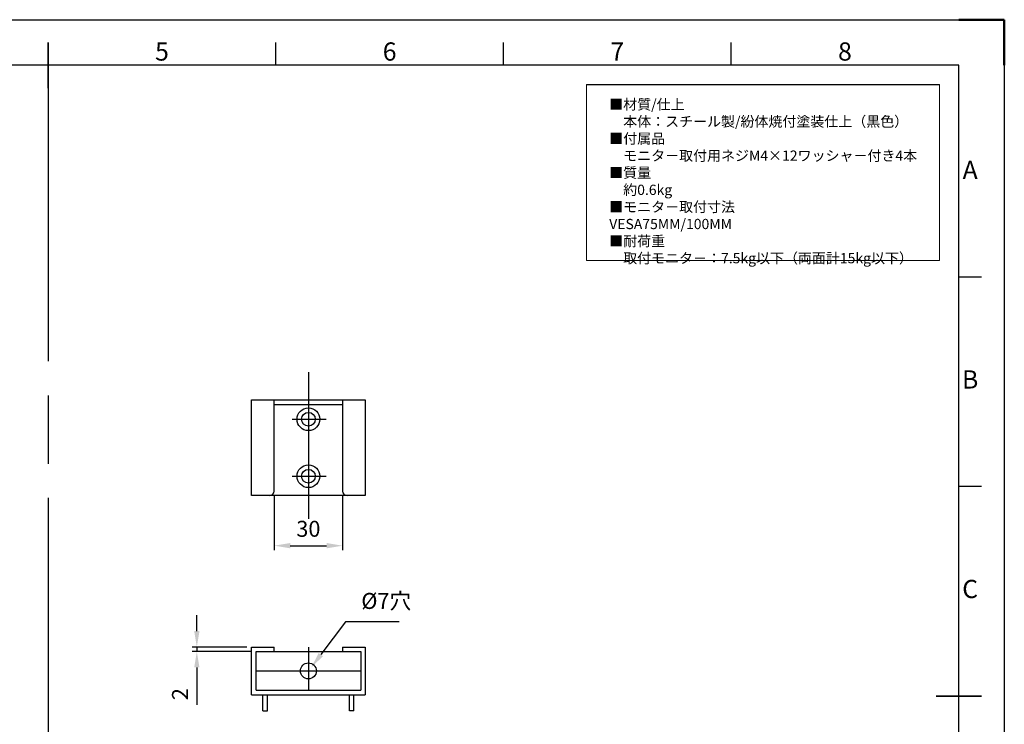
# Model space of a CAD drawing. Units: millimetres. Extents: x -56400 to -55560, y -6854 to -6260.
# Drawn here: x -55992 to -55560, y -6569 to -6260 of the extents above; entities that cross this region are included whole.
import ezdxf
from ezdxf.enums import TextEntityAlignment as Align

# ---------------------------------------------------------------- set-up
doc = ezdxf.new("R2010")
doc.units = ezdxf.units.MM
doc.header["$LTSCALE"] = 10
doc.linetypes.add('AM_ISO08W050', pattern=[18, 12, -1.5, 3, -1.5])
for name, color, linetype, lineweight in [('AM_5', 92, 'Continuous', 25), ('AM_7', 142, 'AM_ISO08W050', 25), ('AM_BOR', 7, 'Continuous', 50), ('CSLAYER1', 7, 'Continuous', 13)]:
    doc.layers.add(name, color=color, linetype=linetype, lineweight=lineweight)
doc.styles.add('ACISOTS', font='isocp.shx', dxfattribs={"height": 1})
doc.styles.get("Standard").update_dxf_attribs({"font": 'ISOCP.SHX', "bigfont": 'EXTFONT.SHX'})
doc.dimstyles.new('AM_ISO$0', dxfattribs={"dimtxt": 3.5, "dimasz": 3.5, "dimexe": 1, "dimexo": 1, "dimgap": 1.5, "dimtad": 1, "dimdsep": 46, "dimtxsty": 'STANDARD', "dimcen": 0, "dimclrd": 256, "dimclre": 256, "dimclrt": 5, "dimadec": 0, "dimazin": 2, "dimtp": 0.1, "dimtm": 0.1, "dimtfac": 0.71, "dimtmove": 0, "dimatfit": 3, "dimfxl": 1, "dimlwd": -1, "dimlwe": -1, "dimarcsym": 1})

# ---------------------------------------------------------------- blocks, each defined once
blk = doc.blocks.new('ISO_A3')
for p, q in [((410, 287), (10, 287)), ((410, 10), (410, 287))]:
    blk.add_line(p, q)
at = {"layer": 'AM_BOR', "color": 1, "lineweight": 25}
for p, q in [((0, 297), (420, 297)), ((420, 297), (420, 0)), ((260, 287), (260, 292)), ((310, 287), (310, 292)), ((360, 287), (360, 292)), ((415, 240.5), (410, 240.5)), ((415, 194.5), (410, 194.5))]:
    blk.add_line(p, q, dxfattribs=at)
at = {"layer": 'AM_BOR'}
for p, q in [((420, 297), (410, 297)), ((420, 287), (420, 297))]:
    blk.add_line(p, q, dxfattribs=at)
at = {"layer": 'AM_BOR', "color": 140, "lineweight": 35}
for p, q in [((210, 282), (210, 292)), ((405, 148.5), (415, 148.5))]:
    blk.add_line(p, q, dxfattribs=at)
at = {"layer": 'AM_BOR', "color": 1, "lineweight": 25, "style": 'ACISOTS'}
for s, p in [('5', (235, 289.5)), ('6', (285, 289.5)), ('7', (335, 289.5)), ('8', (385, 289.5)), ('A', (412.5, 263.5)), ('B', (412.5, 217.5)), ('C', (412.5, 171.5))]:
    blk.add_text(s, height=4, dxfattribs=at).set_placement(p, align=Align.MIDDLE)
blk = doc.blocks.new('*D79')
at = {"layer": 'AM_5', "linetype": 'ByBlock', "transparency": 16777216}
for p, q in [((-55880.39, -6468.72), (-55880.39, -6492.72)), ((-55850.39, -6468.72), (-55850.39, -6492.72)), ((-55873.39, -6490.72), (-55857.39, -6490.72))]:
    blk.add_line(p, q, dxfattribs=at)
at = {"layer": 'AM_5', "transparency": 16777216}
for points in [[(-55873.39, -6489.55), (-55873.39, -6491.88), (-55880.39, -6490.72)], [(-55857.39, -6489.55), (-55857.39, -6491.88), (-55850.39, -6490.72)]]:
    blk.add_solid(points, dxfattribs=at)
at = {"layer": 'Defpoints', "color": 0, "transparency": 16777216}
for p in [(-55880.39, -6466.72), (-55850.39, -6466.72), (-55850.39, -6490.72)]:
    blk.add_point(p, dxfattribs=at)
at = {"layer": 'AM_5', "color": 5, "transparency": 16777216, "insert": (-55865.39, -6484.22), "char_height": 7, "attachment_point": 5}
blk.add_mtext('30', dxfattribs=at)
blk = doc.blocks.new('*S94')
at = {"layer": 'AM_5'}
for p, q in [((-55849.15, -6524.17), (-55859.93, -6538.57)), ((-55825.47, -6524.17), (-55849.15, -6524.17))]:
    blk.add_line(p, q, dxfattribs=at)
at = {"layer": 'AM_5', "linetype": 'Continuous'}
blk.add_trace([(-55860.86, -6537.87), (-55858.99, -6539.27), (-55864.12, -6544.18)], dxfattribs=at)
at = {"layer": 'AM_5', "color": 5, "insert": (-55842.15, -6520.67), "char_height": 7, "attachment_point": 7}
blk.add_mtext('%%c7穴', dxfattribs=at)
blk = doc.blocks.new('*D89')
at = {"layer": 'AM_5', "linetype": 'ByBlock', "transparency": 16777216}
for p, q in [((-55914.39, -6528.21), (-55914.39, -6521.21)), ((-55892.39, -6535.21), (-55916.39, -6535.21)), ((-55890.39, -6537.21), (-55916.39, -6537.21)), ((-55914.39, -6535.21), (-55914.39, -6537.21)), ((-55914.39, -6544.21), (-55914.39, -6560.61))]:
    blk.add_line(p, q, dxfattribs=at)
at = {"layer": 'AM_5', "transparency": 16777216}
for points in [[(-55915.55, -6528.21), (-55913.22, -6528.21), (-55914.39, -6535.21)], [(-55915.55, -6544.21), (-55913.22, -6544.21), (-55914.39, -6537.21)]]:
    blk.add_solid(points, dxfattribs=at)
at = {"layer": 'Defpoints', "color": 0, "transparency": 16777216}
for p in [(-55914.39, -6537.21), (-55890.39, -6535.21), (-55888.39, -6537.21)]:
    blk.add_point(p, dxfattribs=at)
at = {"layer": 'AM_5', "color": 5, "transparency": 16777216, "insert": (-55920.89, -6555.91), "char_height": 7, "attachment_point": 5, "rotation": 90}
blk.add_mtext('2', dxfattribs=at)

msp = doc.modelspace()

# ---------------------------------------------------------------- linework, layer by layer
at = {"ltscale": 0.5}
msp.add_line((-55743.238, -6288.22), (-55588.154, -6288.22), dxfattribs=at)
for p, q in [((-55890.387, -6468.718), (-55890.387, -6426.718)), ((-55890.387, -6426.718), (-55840.387, -6426.718)), ((-55880.387, -6466.718), (-55880.387, -6426.718)), ((-55850.387, -6426.718), (-55850.387, -6466.718)), ((-55840.387, -6426.718), (-55840.387, -6468.718)), ((-55880.387, -6428.718), (-55850.387, -6428.718)), ((-55840.387, -6468.718), (-55890.387, -6468.718)), ((-55890.387, -6556.212), (-55890.387, -6535.212)), ((-55890.387, -6535.212), (-55880.387, -6535.212)), ((-55888.387, -6554.212), (-55888.387, -6537.212)), ((-55888.387, -6537.212), (-55880.387, -6537.212)), ((-55880.387, -6537.212), (-55880.387, -6535.212)), ((-55880.387, -6537.212), (-55850.387, -6537.212)), ((-55850.387, -6535.212), (-55840.387, -6535.212)), ((-55850.387, -6535.212), (-55850.387, -6537.212)), ((-55850.387, -6537.212), (-55842.387, -6537.212)), ((-55842.387, -6537.212), (-55842.387, -6554.212)), ((-55840.387, -6535.212), (-55840.387, -6556.212)), ((-55890.387, -6556.212), (-55840.387, -6556.212)), ((-55888.387, -6554.212), (-55842.387, -6554.212)), ((-55885.387, -6563.212), (-55885.387, -6556.212)), ((-55883.387, -6563.212), (-55883.387, -6556.212)), ((-55847.387, -6563.212), (-55847.387, -6556.212)), ((-55845.387, -6563.212), (-55845.387, -6556.212)), ((-55885.387, -6563.212), (-55883.387, -6563.212)), ((-55845.387, -6563.212), (-55847.387, -6563.212))]:
    msp.add_line(p, q)
for centre, radius in [((-55865.387, -6435.218), 5), ((-55865.387, -6435.218), 3), ((-55865.387, -6460.218), 5), ((-55865.387, -6460.218), 3), ((-55865.387, -6545.712), 3.5)]:
    msp.add_circle(centre, radius)
for centre, start, end in [((-55882.387, -6466.718), 270, 0), ((-55848.387, -6466.718), 180, 270)]:
    msp.add_arc(centre, 2, start, end)
at = {"layer": 'AM_7'}
for p, q in [((-55979.7, -6289.765), (-55979.7, -6823.765)), ((-55865.387, -6414.468), (-55865.387, -6478.998)), ((-55872.57, -6435.218), (-55857.57, -6435.218)), ((-55872.57, -6460.218), (-55857.57, -6460.218)), ((-55865.387, -6535.212), (-55865.387, -6554.212)), ((-55888.387, -6545.712), (-55842.387, -6545.712))]:
    msp.add_line(p, q, dxfattribs=at)
at = {"layer": 'CSLAYER1', "color": 7}
for p, q in [((-55743.238, -6365.489), (-55743.238, -6288.22)), ((-55588.154, -6288.22), (-55588.154, -6365.489))]:
    msp.add_line(p, q, dxfattribs=at)
at = {"layer": 'CSLAYER1'}
msp.add_line((-55743.238, -6365.489), (-55588.154, -6365.489), dxfattribs=at)

# ---------------------------------------------------------------- block references
at = {"lineweight": 0, "xscale": 2, "yscale": 2, "zscale": 2}
msp.add_blockref('ISO_A3', (-56399.7, -6853.765), dxfattribs=at)
at = {"layer": 'AM_5', "ltscale": 0.5}
msp.add_blockref('*S94', (0, 0), dxfattribs=at)

# ---------------------------------------------------------------- texts
at = {"layer": 'CSLAYER1', "color": 7, "insert": (-55733.244, -6294.711), "char_height": 4.5, "width": 124.27359, "attachment_point": 1}
msp.add_mtext('■材質{\\Fisocp2|c128;/}仕上{\\Fisocp2|c128;\\P}\u3000本体：スチール製{\\Fisocp2|c128;/}紛体焼付塗装仕上（黒色）{\\Fisocp2|c128;\\P}■付属品{\\Fisocp2|c128;\\P}\u3000モニタ－取付用ネジM4×12ワッシャ－付き{\\Fisocp2|c128;4}本{\\Fisocp2|c128;\\P}■質量{\\Fisocp2|c128;\\P}\u3000約0.6{\\Fisocp2|c128;kg\\P}■モニタ－取付寸法{\\Fisocp2|c128;\\P}\u3000{\\Fisocp2|c128;VESA75MM/100MM\\P}■{\\C0;耐荷重\\Fisocp2|c128;\\P\\Fisocp,extfont|c128;\u3000取付モニタ－：7.5\\Fisocp2|c128;kg\\Fisocp,extfont|c128;以下（両面計15kg以下）}', dxfattribs=at)

# ---------------------------------------------------------------- dimensions: what is measured, and where the dimension line sits
at = {"layer": 'AM_5'}
dim = msp.add_linear_dim(base=(-55850.387, -6490.718), p1=(-55880.387, -6466.718), p2=(-55850.387, -6466.718), dimstyle='AM_ISO$0', override={"dimscale": 2, "dimtm": 0}, dxfattribs=at)
dim.commit()
dim.dimension.update_dxf_attribs({"geometry": '*D79', "text_midpoint": (-55865.387, -6484.218)})
dim = msp.add_linear_dim(base=(-55914.387, -6537.212), p1=(-55890.387, -6535.212), p2=(-55888.387, -6537.212), angle=90, dimstyle='AM_ISO$0', override={"dimscale": 2, "dimtm": 0}, dxfattribs=at)
dim.commit()
dim.dimension.update_dxf_attribs({"geometry": '*D89', "text_midpoint": (-55920.888, -6555.911)})

doc.saveas('drawing.dxf')
